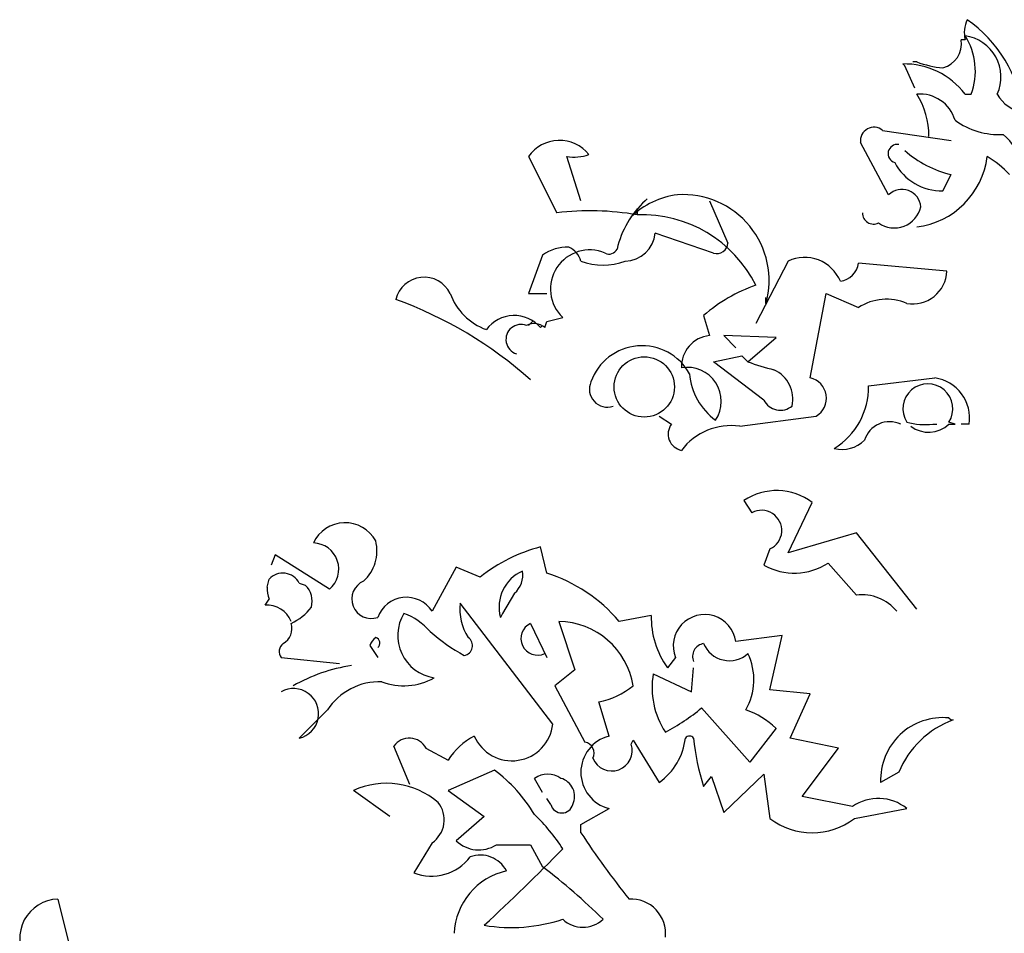
# Model space of a CAD drawing. Units: millimetres. Extents: x 5026 to 5346, y 3342 to 3459.
# Drawn here: x 5154 to 5155, y 3363 to 3363 of the extents above; entities that cross this region are included whole.
import ezdxf

# ---------------------------------------------------------------- set-up
doc = ezdxf.new("R2010")
doc.units = ezdxf.units.MM
doc.layers.add('Ceco.NET 19', color=7, linetype='Continuous')

msp = doc.modelspace()

# ---------------------------------------------------------------- linework, layer by layer
at = {"layer": 'Ceco.NET 19', "color": 3}
for p, q in [((5154.8952, 3363.26342), (5154.89213, 3363.26342)), ((5154.84911, 3363.24344), (5154.84757, 3363.24498)), ((5154.85679, 3363.22654), (5154.84911, 3363.24344)), ((5154.85833, 3363.24651), (5154.85526, 3363.24651)), ((5154.8952, 3363.22193), (5154.89981, 3363.22193)), ((5154.83221, 3363.19427), (5154.88445, 3363.18659)), ((5154.83682, 3363.14511), (5154.81531, 3363.18506)), ((5154.56179, 3363.1743), (5154.5833, 3363.13128)), ((5154.60174, 3363.1405), (5154.59099, 3363.1743)), ((5154.8783, 3363.14818), (5154.88445, 3363.16047)), ((5154.65091, 3363.1405), (5154.65244, 3363.14204)), ((5154.70007, 3363.1405), (5154.7139, 3363.10823)), ((5154.64476, 3363.13435), (5154.64015, 3363.12821)), ((5154.64476, 3363.13435), (5154.64476, 3363.12974)), ((5154.64476, 3363.12974), (5154.64476, 3363.13435)), ((5154.70315, 3363.10055), (5154.65859, 3363.11592)), ((5154.57255, 3363.09901), (5154.56179, 3363.06982)), ((5154.76, 3363.0944), (5154.73541, 3363.04677)), ((5154.88138, 3363.08672), (5154.81377, 3363.09287)), ((5154.56179, 3363.06982), (5154.57562, 3363.06982)), ((5154.7769, 3363.00529), (5154.78919, 3363.06982)), ((5154.78919, 3363.06982), (5154.81377, 3363.05907)), ((5154.74309, 3363.06214), (5154.74309, 3363.06675)), ((5154.69546, 3363.05292), (5154.70007, 3363.03756)), ((5154.56487, 3363.04831), (5154.56179, 3363.04524)), ((5154.56179, 3363.04524), (5154.56487, 3363.04831)), ((5154.57101, 3363.0437), (5154.57255, 3363.04524)), ((5154.57408, 3363.0437), (5154.57562, 3363.04831)), ((5154.57562, 3363.04831), (5154.58791, 3363.05138)), ((5154.75078, 3363.03602), (5154.71083, 3363.03756)), ((5154.71083, 3363.03756), (5154.72005, 3363.02834)), ((5154.72927, 3363.01758), (5154.75078, 3363.03602)), ((5154.70315, 3363.01758), (5154.72466, 3363.02219)), ((5154.74156, 3362.98839), (5154.70315, 3363.01758)), ((5154.72466, 3363.02219), (5154.72927, 3363.01758)), ((5154.82145, 3362.99914), (5154.87216, 3363.00529)), ((5154.66166, 3362.9761), (5154.67088, 3362.96995)), ((5154.72312, 3362.96842), (5154.78151, 3362.9761)), ((5154.88752, 3362.96995), (5154.88291, 3362.97149)), ((5154.87062, 3362.96995), (5154.87369, 3362.96995)), ((5154.88291, 3362.96995), (5154.88752, 3362.96995)), ((5154.89828, 3362.96995), (5154.89213, 3362.96995)), ((5154.72619, 3362.91157), (5154.73234, 3362.90235)), ((5154.76, 3362.87162), (5154.77843, 3362.91003)), ((5154.81224, 3362.88698), (5154.76, 3362.87162)), ((5154.85833, 3362.8286), (5154.81224, 3362.88698)), ((5154.57562, 3362.85625), (5154.57101, 3362.87623)), ((5154.74617, 3362.87469), (5154.74156, 3362.8624)), ((5154.3682, 3362.87008), (5154.36513, 3362.8624)), ((5154.40968, 3362.84396), (5154.3682, 3362.87008)), ((5154.50648, 3362.86086), (5154.48804, 3362.82706)), ((5154.52492, 3362.85318), (5154.50648, 3362.86086)), ((5154.79072, 3362.86394), (5154.81224, 3362.83935)), ((5154.36205, 3362.8455), (5154.36359, 3362.85164)), ((5154.38664, 3362.84857), (5154.39125, 3362.84704)), ((5154.36052, 3362.83167), (5154.36359, 3362.83628)), ((5154.55104, 3362.84089), (5154.54182, 3362.82552)), ((5154.58023, 3362.74102), (5154.50955, 3362.83321)), ((5154.54182, 3362.82552), (5154.54028, 3362.82245)), ((5154.65552, 3362.82399), (5154.63093, 3362.81938)), ((5154.56333, 3362.81784), (5154.57562, 3362.79172)), ((5154.58484, 3362.81938), (5154.59713, 3362.7825)), ((5154.75539, 3362.80862), (5154.72005, 3362.80401)), ((5154.74617, 3362.76714), (5154.75539, 3362.80862)), ((5154.44041, 3362.80094), (5154.44656, 3362.79172)), ((5154.37281, 3362.79172), (5154.41737, 3362.78711)), ((5154.67395, 3362.79172), (5154.66781, 3362.78404)), ((5154.59713, 3362.7825), (5154.58177, 3362.77021)), ((5154.68625, 3362.7656), (5154.68778, 3362.78404)), ((5154.65705, 3362.77943), (5154.68625, 3362.7656)), ((5154.58177, 3362.77021), (5154.60481, 3362.72719)), ((5154.7769, 3362.76407), (5154.74617, 3362.76714)), ((5154.76153, 3362.73026), (5154.7769, 3362.76407)), ((5154.62325, 3362.7318), (5154.61557, 3362.75792)), ((5154.7308, 3362.71183), (5154.69393, 3362.75331)), ((5154.40815, 3362.75177), (5154.38664, 3362.73026)), ((5154.88291, 3362.74563), (5154.88445, 3362.74409)), ((5154.75078, 3362.73795), (5154.7308, 3362.71183)), ((5154.88445, 3362.74409), (5154.88599, 3362.74409)), ((5154.79841, 3362.72258), (5154.76153, 3362.73026)), ((5154.47114, 3362.69493), (5154.45885, 3362.72412)), ((5154.48343, 3362.72258), (5154.50033, 3362.71336)), ((5154.64015, 3362.72565), (5154.64169, 3362.72873)), ((5154.64169, 3362.72873), (5154.66166, 3362.69646)), ((5154.77075, 3362.68571), (5154.79841, 3362.72258)), ((5154.53567, 3362.70568), (5154.50033, 3362.69032)), ((5154.57255, 3362.68878), (5154.5664, 3362.69954)), ((5154.69546, 3362.69339), (5154.70161, 3362.70107)), ((5154.70161, 3362.70107), (5154.71083, 3362.67342)), ((5154.71083, 3362.67342), (5154.74156, 3362.70261)), ((5154.74156, 3362.70261), (5154.74617, 3362.66881)), ((5154.8445, 3362.70414), (5154.83067, 3362.69646)), ((5154.45578, 3362.67034), (5154.42812, 3362.69032)), ((5154.50033, 3362.69032), (5154.52799, 3362.67034)), ((5154.80916, 3362.67802), (5154.77075, 3362.68571)), ((5154.57869, 3362.67956), (5154.57562, 3362.68417)), ((5154.52799, 3362.67034), (5154.50648, 3362.6519)), ((5154.60174, 3362.6642), (5154.62325, 3362.67649)), ((5154.8107, 3362.66881), (5154.85065, 3362.67649)), ((5154.60174, 3362.65805), (5154.60174, 3362.6642)), ((5154.48804, 3362.65037), (5154.47421, 3362.62732)), ((5154.53721, 3362.64883), (5154.56333, 3362.64883)), ((5154.56333, 3362.64883), (5154.57255, 3362.63193)), ((5154.20226, 3362.60735), (5154.21302, 3362.56433))]:
    msp.add_line(p, q, dxfattribs=at)
msp.add_circle((5154.65014, 3362.99838), 0.02305, dxfattribs=at)
for centre, radius, start, end in [((5154.91902, 3363.26879), 0.02441, 155.85451, 192.72431), ((5154.83827, 3363.19476), 0.10237, 7.4912, 55.16619), ((5154.87324, 3363.26036), 0.01913, 285.33171, 9.19784), ((5154.85295, 3363.2396), 0.05009, 339.34266, 32.46962), ((5154.89079, 3363.23499), 0.03181, 335.75648, 82.01668), ((5154.84886, 3363.1869), 0.05809, 37.08777, 91.27025), ((5154.8886, 3363.33211), 0.09079, 250.52352, 263.48725), ((5154.86077, 3363.19417), 0.02786, 16.2201, 95.01921), ((5154.80769, 3363.19001), 0.05986, 359.66683, 32.22396), ((5154.9436, 3363.23499), 0.02716, 208.74137, 261.86832), ((5154.82558, 3363.18632), 0.01035, 50.22627, 186.99465), ((5154.92108, 3363.24842), 0.05731, 234.16023, 273.31936), ((5154.88598, 3363.14895), 0.05711, 19.65529, 47.72485), ((5154.58542, 3363.15776), 0.02884, 38.82102, 144.99728), ((5154.8435, 3363.17649), 0.0071, 81.87025, 253.07213), ((5154.59636, 3363.20887), 0.03499, 261.15965, 289.22921), ((5154.90458, 3363.24214), 0.08411, 228.74151, 256.15287), ((5154.85064, 3363.18198), 0.06194, 277.12644, 352.87356), ((5154.87906, 3363.11667), 0.06643, 41.24988, 60.17131), ((5154.87707, 3363.18844), 0.04027, 207.73895, 271.74817), ((5154.68317, 3363.08365), 0.06194, 97.12507, 133.99487), ((5154.67982, 3363.07961), 0.06564, 344.56489, 93.78242), ((5154.84691, 3363.13462), 0.01455, 5.00418, 133.88373), ((5154.69833, 3363.08813), 0.07065, 132.15809, 167.32903), ((5154.84116, 3363.14054), 0.02077, 234.64489, 347.06403), ((5154.60894, 3362.92667), 0.20621, 79.99516, 97.14065), ((5154.64847, 3363.03271), 0.09711, 26.45401, 92.19143), ((5154.8253, 3363.13113), 0.00845, 178.9595, 297.02973), ((5154.63497, 3363.11812), 0.02373, 271.39266, 354.65747), ((5154.70554, 3363.10857), 0.00837, 253.4135, 357.66185), ((5154.59175, 3363.07213), 0.03304, 88.66783, 125.53763), ((5154.60835, 3363.07314), 0.02985, 66.65869, 226.79154), ((5154.58578, 3363.09005), 0.01655, 15.25651, 65.94608), ((5154.62325, 3363.1067), 0.00687, 243.43629, 333.43361), ((5154.61864, 3363.13935), 0.04802, 249.39138, 290.60862), ((5154.7727, 3363.06783), 0.02946, 22.3673, 115.55768), ((5154.79764, 3363.09517), 0.0163, 278.13063, 351.86937), ((5154.85521, 3363.08793), 0.02619, 259.9562, 357.36341), ((5154.48197, 3363.05996), 0.02221, 26.35991, 166.32048), ((5154.77467, 3362.96178), 0.12075, 108.97194, 130.99134), ((5154.54528, 3363.08557), 0.04618, 199.94331, 250.05669), ((5154.35117, 3362.76533), 0.31916, 48.33613, 69.9882), ((5154.83511, 3363.02578), 0.03954, 66.86731, 122.65997), ((5154.55088, 3363.02634), 0.02658, 40.78123, 143.46096), ((5154.55595, 3363.03465), 0.01143, 67.85688, 252.83547), ((5154.56611, 3363.0349), 0.01188, 47.82268, 119.49693), ((5154.70229, 3363.01391), 0.02375, 95.36267, 182.26548), ((5154.64843, 3362.98854), 0.04134, 28.65773, 160.67599), ((5154.80993, 3363.24421), 0.24056, 250.40776, 255.38678), ((5154.68306, 3362.9874), 0.02596, 326.37733, 99.97969), ((5154.73338, 3363.01256), 0.04885, 184.92623, 234.02554), ((5154.73925, 3362.98916), 0.02442, 347.27712, 65.85298), ((5154.62179, 3362.99659), 0.01359, 155.55098, 289.46991), ((5154.77336, 3362.98977), 0.01592, 300.77407, 77.17118), ((5154.86678, 3362.98164), 0.01906, 327.82748, 212.17252), ((5154.86765, 3362.97464), 0.03098, 351.30054, 81.63793), ((5154.76653, 3362.99828), 0.05493, 301.6232, 0.89721), ((5154.75415, 3362.99465), 0.01406, 206.42342, 309.38706), ((5154.83759, 3362.95171), 0.02011, 65.14864, 162.77634), ((5154.86447, 3363.02066), 0.05108, 254.29196, 276.91063), ((5154.68113, 3362.96243), 0.01271, 143.71814, 258.35688), ((5154.71653, 3362.92129), 0.04759, 82.03667, 142.92219), ((5154.86741, 3362.98643), 0.02263, 232.77697, 313.2486), ((5154.80148, 3362.97475), 0.02404, 255.18659, 314.67625), ((5154.75125, 3362.87462), 0.04464, 52.48611, 124.14452), ((5154.73972, 3362.88875), 0.01547, 294.6288, 118.5013), ((5154.4216, 3362.86796), 0.02673, 28.79997, 154.89525), ((5154.4148, 3362.87316), 0.03118, 312.33768, 14.26383), ((5154.39678, 3362.85928), 0.02003, 310.1038, 88.25421), ((5154.60136, 3362.75791), 0.12215, 104.38714, 128.74296), ((5154.56935, 3362.83026), 0.0301, 113.83927, 195.0408), ((5154.53932, 3362.85472), 0.01812, 310.27206, 9.76172), ((5154.76488, 3362.90346), 0.04722, 240.40018, 303.17964), ((5154.37404, 3362.8421), 0.01416, 27.20178, 137.60894), ((5154.44156, 3362.83643), 0.01484, 112.83341, 289.6676), ((5154.5393, 3362.74185), 0.12003, 40.23361, 72.38625), ((5154.38587, 3362.84473), 0.02383, 178.15298, 200.77166), ((5154.37947, 3362.83474), 0.01703, 344.29205, 46.21819), ((5154.46843, 3362.81457), 0.02325, 32.50185, 160.17854), ((5154.81664, 3362.80581), 0.03383, 38.91812, 97.47906), ((5154.36209, 3362.81186), 0.01987, 22.23431, 94.55068), ((5154.36359, 3362.85472), 0.04057, 294.62503, 322.69459), ((5154.54854, 3362.8286), 0.03926, 173.25878, 213.22226), ((5154.49444, 3362.80862), 0.03263, 148.80599, 261.42368), ((5154.44886, 3362.77866), 0.05009, 41.27007, 69.33963), ((5154.72158, 3362.82245), 0.06609, 178.66783, 215.53763), ((5154.69628, 3362.80059), 0.02402, 8.19772, 201.66511), ((5154.36781, 3362.814), 0.01325, 299.54001, 16.85717), ((5154.56871, 3362.80632), 0.01272, 115.01689, 295.01689), ((5154.58393, 3362.76088), 0.0585, 9.17729, 89.11196), ((5154.45194, 3362.7971), 0.01215, 124.6952, 161.565), ((5154.44387, 3362.80286), 0.00438, 307.87559, 74.74428), ((5154.58926, 3362.92955), 0.15636, 228.91424, 240.65058), ((5154.5112, 3362.80083), 0.00771, 280.67001, 54.27237), ((5154.37895, 3362.79633), 0.00768, 126.87124, 216.86855), ((5154.69715, 3362.79249), 0.01013, 99.60553, 202.28526), ((5154.71509, 3362.81064), 0.02126, 202.56764, 311.82383), ((5154.68811, 3362.77473), 0.04579, 329.91502, 25.99416), ((5154.44522, 3362.65924), 0.12771, 98.39196, 119.65925), ((5154.46637, 3362.81687), 0.04669, 248.99234, 299.80507), ((5154.71736, 3362.76868), 0.06126, 169.8881, 213.49064), ((5154.38224, 3362.74892), 0.01917, 283.26353, 119.47772), ((5154.44814, 3362.72541), 0.0479, 88.2106, 146.60455), ((5154.60317, 3362.81818), 0.06152, 281.63163, 308.77062), ((5154.59635, 3362.86972), 0.1519, 297.40866, 309.97148), ((5154.70698, 3362.69108), 0.06414, 46.94305, 71.12943), ((5154.8782, 3362.6983), 0.04757, 84.32001, 182.20858), ((5154.54906, 3362.7443), 0.03135, 203.49954, 353.99278), ((5154.91121, 3362.67638), 0.07226, 110.43334, 157.40482), ((5154.47068, 3362.71591), 0.0144, 27.62451, 145.22282), ((5154.54443, 3362.68563), 0.05209, 117.58562, 147.83316), ((5154.63022, 3362.70414), 0.02852, 104.14383, 255.85617), ((5154.63287, 3362.73628), 0.04913, 305.86967, 352.97187), ((5154.68471, 3362.72796), 0.00384, 36.8699, 143.1301), ((5154.85325, 3362.7455), 0.16616, 185.26028, 198.2763), ((5154.60328, 3362.71874), 0.00859, 333.43495, 79.69515), ((5154.62539, 3362.72072), 0.01556, 201.96069, 18.48903), ((5154.46768, 3362.613), 0.11495, 30.81199, 53.73538), ((5154.57639, 3362.68494), 0.01769, 55.62039, 124.37961), ((5154.58266, 3362.68571), 0.01432, 334.58131, 74.96897), ((5154.45323, 3362.6356), 0.0602, 49.0929, 114.6469), ((5154.47635, 3362.66783), 0.02102, 303.80751, 39.13096), ((5154.58714, 3362.68187), 0.00876, 195.25526, 344.74474), ((5154.82888, 3362.64971), 0.0345, 50.89626, 124.86154), ((5154.46161, 3362.56367), 0.15064, 33.02371, 45.92121), ((5154.77843, 3362.71183), 0.05378, 233.13063, 306.86937), ((5155.1212, 3362.99708), 0.6203, 213.13068, 218.92407), ((5154.52378, 3362.66969), 0.02481, 225.79906, 302.77975), ((5154.48752, 3362.6622), 0.03733, 249.12481, 322.76598), ((5154.52492, 3362.61843), 0.02253, 27.56384, 109.93515), ((5153.3609, 3363.84512), 1.71582, 312.85894, 315.65295), ((5154.29361, 3362.26352), 0.4621, 45.30143, 52.8698), ((5154.55595, 3362.57901), 0.05106, 102.51386, 177.51237), ((5154.20322, 3362.57723), 0.03013, 91.82033, 212.03469), ((5154.64006, 3362.58102), 0.02636, 353.75373, 93.14995), ((5154.54868, 3362.71018), 0.12454, 260.43627, 288.36114), ((5154.60328, 3362.60812), 0.02228, 226.39778, 313.60222)]:
    msp.add_arc(centre, radius, start, end, dxfattribs=at)

doc.saveas('drawing.dxf')
